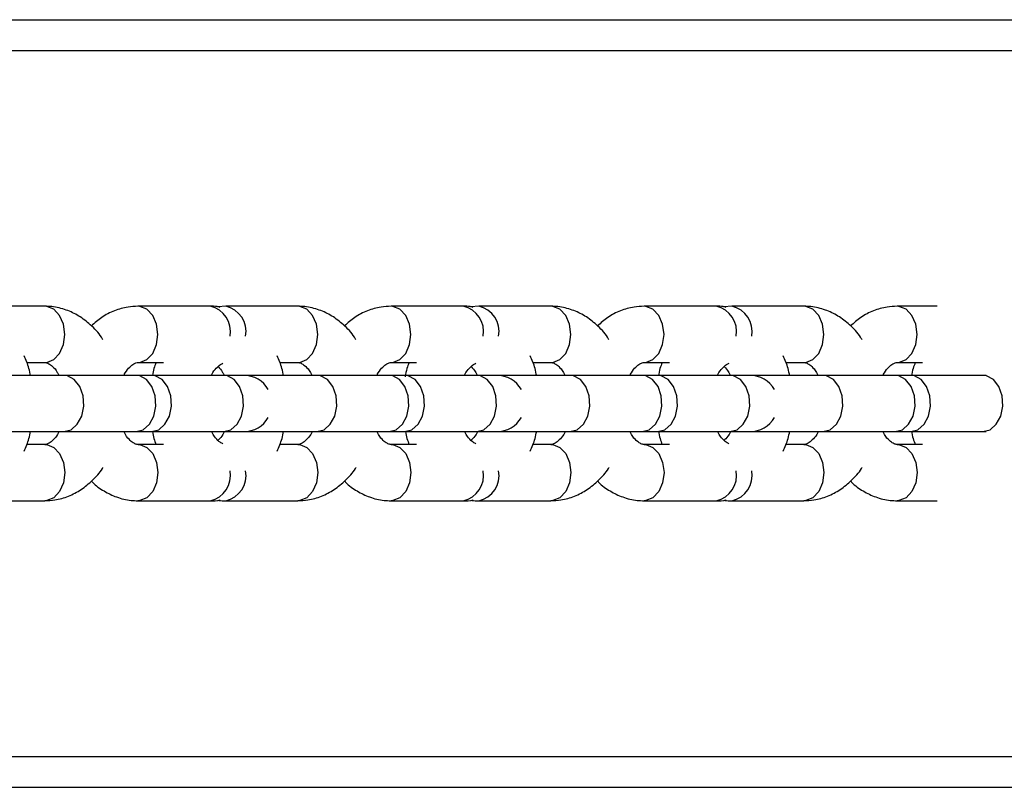
# Model space of a CAD drawing. Units: millimetres. Extents: x 464 to 7786, y 368 to 10208.
# Drawn here: x 4027 to 4123, y 9375 to 9450 of the extents above; entities that cross this region are included whole.
import ezdxf

# ---------------------------------------------------------------- set-up
doc = ezdxf.new("R2010")
doc.units = ezdxf.units.MM
doc.header["$LTSCALE"] = 100

msp = doc.modelspace()

# ---------------------------------------------------------------- linework, layer by layer
at = {"color": 7, "linetype": 'Continuous', "lineweight": 25}
for p, q in [((3930.688, 9449.989), (4235.07, 9449.989)), ((4029.419, 9421.989), (4022.363, 9421.989)), ((4045.577, 9421.989), (4038.521, 9421.989)), ((4047.094, 9421.989), (4046.348, 9421.929)), ((4054.15, 9421.989), (4047.094, 9421.989)), ((4070.307, 9421.989), (4063.252, 9421.989)), ((4071.824, 9421.989), (4071.078, 9421.929)), ((4078.88, 9421.989), (4071.824, 9421.989)), ((4095.038, 9421.989), (4087.982, 9421.989)), ((4096.555, 9421.989), (4095.809, 9421.929)), ((4103.611, 9421.989), (4096.555, 9421.989)), ((4116.629, 9421.989), (4112.713, 9421.989)), ((4027.642, 9416.489), (4029.419, 9416.489)), ((4038.521, 9416.489), (4041.014, 9416.489)), ((4052.373, 9416.489), (4054.15, 9416.489)), ((4063.252, 9416.489), (4065.745, 9416.489)), ((4077.104, 9416.489), (4078.88, 9416.489)), ((4087.982, 9416.489), (4090.475, 9416.489)), ((4101.834, 9416.489), (4103.611, 9416.489)), ((4112.713, 9416.489), (4115.206, 9416.489)), ((4031.274, 9415.239), (4024.139, 9415.239)), ((4038.33, 9415.239), (4031.274, 9415.239)), ((4039.027, 9415.239), (4038.33, 9415.239)), ((4039.847, 9415.239), (4039.027, 9415.239)), ((4046.903, 9415.239), (4039.847, 9415.239)), ((4048.869, 9415.239), (4046.903, 9415.239)), ((4056.005, 9415.239), (4048.869, 9415.239)), ((4063.06, 9415.239), (4056.005, 9415.239)), ((4063.758, 9415.239), (4063.06, 9415.239)), ((4064.577, 9415.239), (4063.758, 9415.239)), ((4071.633, 9415.239), (4064.577, 9415.239)), ((4073.6, 9415.239), (4071.633, 9415.239)), ((4080.735, 9415.239), (4073.6, 9415.239)), ((4087.791, 9415.239), (4080.735, 9415.239)), ((4088.489, 9415.239), (4087.791, 9415.239)), ((4089.308, 9415.239), (4088.489, 9415.239)), ((4096.364, 9415.239), (4089.308, 9415.239)), ((4098.331, 9415.239), (4096.364, 9415.239)), ((4105.466, 9415.239), (4098.331, 9415.239)), ((4112.522, 9415.239), (4105.466, 9415.239)), ((4113.219, 9415.239), (4112.522, 9415.239)), ((4114.039, 9415.239), (4113.219, 9415.239)), ((4121.095, 9415.239), (4114.039, 9415.239)), ((4121.402, 9415.239), (4121.095, 9415.239)), ((4024.139, 9409.739), (4031.274, 9409.739)), ((4031.274, 9409.739), (4038.33, 9409.739)), ((4038.33, 9409.739), (4039.027, 9409.739)), ((4039.027, 9409.739), (4039.847, 9409.739)), ((4039.847, 9409.739), (4046.903, 9409.739)), ((4046.903, 9409.739), (4048.869, 9409.739)), ((4048.869, 9409.739), (4056.005, 9409.739)), ((4056.005, 9409.739), (4063.06, 9409.739)), ((4063.06, 9409.739), (4063.758, 9409.739)), ((4063.758, 9409.739), (4064.577, 9409.739)), ((4064.577, 9409.739), (4071.633, 9409.739)), ((4071.633, 9409.739), (4073.6, 9409.739)), ((4073.6, 9409.739), (4080.735, 9409.739)), ((4080.735, 9409.739), (4087.791, 9409.739)), ((4087.791, 9409.739), (4088.489, 9409.739)), ((4088.489, 9409.739), (4089.308, 9409.739)), ((4089.308, 9409.739), (4096.364, 9409.739)), ((4096.364, 9409.739), (4098.331, 9409.739)), ((4098.331, 9409.739), (4105.466, 9409.739)), ((4105.466, 9409.739), (4112.522, 9409.739)), ((4112.522, 9409.739), (4113.219, 9409.739)), ((4113.219, 9409.739), (4114.039, 9409.739)), ((4114.039, 9409.739), (4121.095, 9409.739)), ((4121.095, 9409.739), (4121.402, 9409.739)), ((4029.419, 9408.489), (4027.643, 9408.489)), ((4041.014, 9408.489), (4038.521, 9408.489)), ((4054.15, 9408.489), (4052.374, 9408.489)), ((4065.745, 9408.489), (4063.252, 9408.489)), ((4078.88, 9408.489), (4077.105, 9408.489)), ((4090.475, 9408.489), (4087.982, 9408.489)), ((4103.611, 9408.489), (4101.836, 9408.489)), ((4115.206, 9408.489), (4112.713, 9408.489)), ((4022.363, 9402.989), (4029.419, 9402.989)), ((4038.521, 9402.989), (4045.577, 9402.989)), ((4047.094, 9402.989), (4054.15, 9402.989)), ((4063.252, 9402.989), (4070.307, 9402.989)), ((4071.824, 9402.989), (4078.88, 9402.989)), ((4087.982, 9402.989), (4095.038, 9402.989)), ((4096.555, 9402.989), (4103.611, 9402.989)), ((4112.713, 9402.989), (4116.629, 9402.989)), ((3930.688, 9374.989), (4235.07, 9374.989))]:
    msp.add_line(p, q, dxfattribs=at)
at = {"color": 8, "linetype": 'Continuous', "lineweight": 25}
for p, q in [((3930.688, 9446.989), (4235.07, 9446.989)), ((3930.688, 9377.989), (4235.07, 9377.989))]:
    msp.add_line(p, q, dxfattribs=at)
at = {"color": 8, "linetype": 'Continuous', "lineweight": 25, "flags": 128}
for points in [[(4031.367, 9419.239), (4031.236, 9420.232), (4030.859, 9421.091), (4030.287, 9421.7), (4029.599, 9421.977), (4029.419, 9421.989)], [(4040.47, 9419.239), (4040.338, 9420.232), (4039.961, 9421.091), (4039.389, 9421.7), (4038.701, 9421.977), (4038.52, 9421.989)], [(4056.098, 9419.239), (4055.967, 9420.232), (4055.59, 9421.091), (4055.018, 9421.7), (4054.329, 9421.977), (4054.15, 9421.989)], [(4065.2, 9419.239), (4065.069, 9420.232), (4064.692, 9421.091), (4064.12, 9421.7), (4063.431, 9421.977), (4063.251, 9421.989)], [(4080.829, 9419.239), (4080.697, 9420.232), (4080.32, 9421.091), (4079.749, 9421.7), (4079.06, 9421.977), (4078.88, 9421.989)], [(4089.931, 9419.239), (4089.799, 9420.232), (4089.422, 9421.091), (4088.851, 9421.7), (4088.162, 9421.977), (4087.981, 9421.989)], [(4105.56, 9419.239), (4105.428, 9420.232), (4105.051, 9421.091), (4104.48, 9421.7), (4103.791, 9421.977), (4103.611, 9421.989)], [(4114.662, 9419.239), (4114.53, 9420.232), (4114.153, 9421.091), (4113.582, 9421.7), (4112.893, 9421.977), (4112.712, 9421.989)], [(4029.419, 9416.489), (4029.599, 9416.5), (4030.287, 9416.777), (4030.859, 9417.386), (4031.236, 9418.245), (4031.367, 9419.239)], [(4038.523, 9416.489), (4038.701, 9416.5), (4039.389, 9416.777), (4039.961, 9417.386), (4040.338, 9418.245), (4040.47, 9419.239)], [(4054.15, 9416.489), (4054.329, 9416.5), (4055.018, 9416.777), (4055.59, 9417.386), (4055.967, 9418.245), (4056.098, 9419.239)], [(4063.253, 9416.489), (4063.431, 9416.5), (4064.12, 9416.777), (4064.692, 9417.386), (4065.069, 9418.245), (4065.2, 9419.239)], [(4078.88, 9416.489), (4079.06, 9416.5), (4079.749, 9416.777), (4080.32, 9417.386), (4080.697, 9418.245), (4080.829, 9419.239)], [(4087.984, 9416.489), (4088.162, 9416.5), (4088.851, 9416.777), (4089.422, 9417.386), (4089.799, 9418.245), (4089.931, 9419.239)], [(4103.611, 9416.489), (4103.791, 9416.5), (4104.48, 9416.777), (4105.051, 9417.386), (4105.428, 9418.245), (4105.56, 9419.239)], [(4112.715, 9416.489), (4112.893, 9416.5), (4113.582, 9416.777), (4114.153, 9417.386), (4114.53, 9418.245), (4114.662, 9419.239)], [(4031.274, 9409.739), (4031.978, 9409.924), (4032.587, 9410.456), (4033.018, 9411.263), (4033.214, 9412.235), (4033.148, 9413.241), (4032.829, 9414.146), (4032.3, 9414.827), (4031.632, 9415.192), (4031.274, 9415.239)], [(4038.33, 9409.739), (4039.034, 9409.924), (4039.642, 9410.456), (4040.074, 9411.263), (4040.27, 9412.235), (4040.204, 9413.241), (4039.885, 9414.146), (4039.356, 9414.827), (4038.688, 9415.192), (4038.33, 9415.239)], [(4039.847, 9409.739), (4040.551, 9409.924), (4041.16, 9410.456), (4041.591, 9411.263), (4041.787, 9412.235), (4041.721, 9413.241), (4041.402, 9414.146), (4040.873, 9414.827), (4040.205, 9415.192), (4039.847, 9415.239)], [(4046.903, 9409.739), (4047.607, 9409.924), (4048.215, 9410.456), (4048.647, 9411.263), (4048.843, 9412.235), (4048.777, 9413.241), (4048.458, 9414.146), (4047.928, 9414.827), (4047.261, 9415.192), (4046.903, 9415.239)], [(4056.005, 9409.739), (4056.708, 9409.924), (4057.317, 9410.456), (4057.749, 9411.263), (4057.945, 9412.235), (4057.879, 9413.241), (4057.56, 9414.146), (4057.03, 9414.827), (4056.363, 9415.192), (4056.005, 9415.239)], [(4063.06, 9409.739), (4063.764, 9409.924), (4064.373, 9410.456), (4064.805, 9411.263), (4065.001, 9412.235), (4064.935, 9413.241), (4064.616, 9414.146), (4064.086, 9414.827), (4063.419, 9415.192), (4063.06, 9415.239)], [(4064.577, 9409.739), (4065.281, 9409.924), (4065.89, 9410.456), (4066.322, 9411.263), (4066.518, 9412.235), (4066.452, 9413.241), (4066.133, 9414.146), (4065.603, 9414.827), (4064.935, 9415.192), (4064.577, 9415.239)], [(4071.633, 9409.739), (4072.337, 9409.924), (4072.946, 9410.456), (4073.378, 9411.263), (4073.574, 9412.235), (4073.508, 9413.241), (4073.188, 9414.146), (4072.659, 9414.827), (4071.991, 9415.192), (4071.633, 9415.239)], [(4080.735, 9409.739), (4081.439, 9409.924), (4082.048, 9410.456), (4082.48, 9411.263), (4082.676, 9412.235), (4082.61, 9413.241), (4082.29, 9414.146), (4081.761, 9414.827), (4081.093, 9415.192), (4080.735, 9415.239)], [(4087.791, 9409.739), (4088.495, 9409.924), (4089.104, 9410.456), (4089.536, 9411.263), (4089.732, 9412.235), (4089.666, 9413.241), (4089.346, 9414.146), (4088.817, 9414.827), (4088.149, 9415.192), (4087.791, 9415.239)], [(4089.308, 9409.739), (4090.012, 9409.924), (4090.621, 9410.456), (4091.053, 9411.263), (4091.249, 9412.235), (4091.183, 9413.241), (4090.863, 9414.146), (4090.334, 9414.827), (4089.666, 9415.192), (4089.308, 9415.239)], [(4096.364, 9409.739), (4097.068, 9409.924), (4097.677, 9410.456), (4098.108, 9411.263), (4098.304, 9412.235), (4098.238, 9413.241), (4097.919, 9414.146), (4097.39, 9414.827), (4096.722, 9415.192), (4096.364, 9415.239)], [(4105.466, 9409.739), (4106.17, 9409.924), (4106.779, 9410.456), (4107.211, 9411.263), (4107.407, 9412.235), (4107.34, 9413.241), (4107.021, 9414.146), (4106.492, 9414.827), (4105.824, 9415.192), (4105.466, 9415.239)], [(4112.522, 9409.739), (4113.226, 9409.924), (4113.835, 9410.456), (4114.266, 9411.263), (4114.462, 9412.235), (4114.396, 9413.241), (4114.077, 9414.146), (4113.548, 9414.827), (4112.88, 9415.192), (4112.522, 9415.239)], [(4114.039, 9409.739), (4114.743, 9409.924), (4115.352, 9410.456), (4115.783, 9411.263), (4115.979, 9412.235), (4115.913, 9413.241), (4115.594, 9414.146), (4115.065, 9414.827), (4114.397, 9415.192), (4114.039, 9415.239)], [(4121.095, 9409.739), (4121.799, 9409.924), (4122.408, 9410.456), (4122.839, 9411.263), (4123.035, 9412.235), (4122.969, 9413.241), (4122.65, 9414.146), (4122.121, 9414.827), (4121.453, 9415.192), (4121.095, 9415.239)], [(4029.419, 9408.489), (4029.599, 9408.477), (4030.287, 9408.2), (4030.859, 9407.591), (4031.236, 9406.732), (4031.367, 9405.739)], [(4038.523, 9408.489), (4038.701, 9408.477), (4039.389, 9408.2), (4039.961, 9407.591), (4040.338, 9406.732), (4040.47, 9405.739)], [(4054.15, 9408.489), (4054.329, 9408.477), (4055.018, 9408.2), (4055.59, 9407.591), (4055.967, 9406.732), (4056.098, 9405.739)], [(4063.254, 9408.489), (4063.431, 9408.477), (4064.12, 9408.2), (4064.692, 9407.591), (4065.069, 9406.732), (4065.2, 9405.739)], [(4078.88, 9408.489), (4079.06, 9408.477), (4079.749, 9408.2), (4080.32, 9407.591), (4080.697, 9406.732), (4080.829, 9405.739)], [(4087.984, 9408.489), (4088.162, 9408.477), (4088.851, 9408.2), (4089.422, 9407.591), (4089.799, 9406.732), (4089.931, 9405.739)], [(4103.611, 9408.489), (4103.791, 9408.477), (4104.48, 9408.2), (4105.051, 9407.591), (4105.428, 9406.732), (4105.56, 9405.739)], [(4112.715, 9408.489), (4112.893, 9408.477), (4113.582, 9408.2), (4114.153, 9407.591), (4114.53, 9406.732), (4114.662, 9405.739)], [(4031.367, 9405.739), (4031.236, 9404.745), (4030.859, 9403.886), (4030.287, 9403.277), (4029.599, 9403), (4029.419, 9402.989)], [(4040.47, 9405.739), (4040.338, 9404.745), (4039.961, 9403.886), (4039.389, 9403.277), (4038.701, 9403), (4038.52, 9402.989)], [(4056.098, 9405.739), (4055.967, 9404.745), (4055.59, 9403.886), (4055.018, 9403.277), (4054.329, 9403), (4054.15, 9402.989)], [(4065.2, 9405.739), (4065.069, 9404.745), (4064.692, 9403.886), (4064.12, 9403.277), (4063.431, 9403), (4063.251, 9402.989)], [(4080.829, 9405.739), (4080.697, 9404.745), (4080.32, 9403.886), (4079.749, 9403.277), (4079.06, 9403), (4078.88, 9402.989)], [(4089.931, 9405.739), (4089.799, 9404.745), (4089.422, 9403.886), (4088.851, 9403.277), (4088.162, 9403), (4087.981, 9402.989)], [(4105.56, 9405.739), (4105.428, 9404.745), (4105.051, 9403.886), (4104.48, 9403.277), (4103.791, 9403), (4103.611, 9402.989)], [(4114.662, 9405.739), (4114.53, 9404.745), (4114.153, 9403.886), (4113.582, 9403.277), (4112.893, 9403), (4112.712, 9402.989)]]:
    msp.add_lwpolyline(points, dxfattribs=at)
at = {"color": 8, "linetype": 'Continuous', "lineweight": 25}
for centre, radius, start, end in [((4045.05, 9419.53), 2.515, 349.40435, 77.90616), ((4046.566, 9419.529), 2.515, 349.41933, 77.92032), ((4069.78, 9419.529), 2.515, 349.42288, 77.89086), ((4071.298, 9419.53), 2.514, 349.40036, 77.9393), ((4094.511, 9419.53), 2.515, 349.40257, 77.90794), ((4096.029, 9419.53), 2.514, 349.40036, 77.9393), ((4045.05, 9405.447), 2.515, 282.09114, 10.59836), ((4046.567, 9405.448), 2.515, 282.07699, 10.58335), ((4069.78, 9405.448), 2.515, 282.10644, 10.57982), ((4071.298, 9405.447), 2.514, 282.06169, 10.60189), ((4094.512, 9405.447), 2.514, 282.08936, 10.60014), ((4096.029, 9405.447), 2.514, 282.06169, 10.60189)]:
    msp.add_arc(centre, radius, start, end, dxfattribs=at)
at = {"color": 7, "linetype": 'Continuous', "lineweight": 25}
for centre, start, end in [((4048.869, 9412.489), 29.58996, 90), ((4073.6, 9412.489), 29.58996, 90), ((4098.331, 9412.489), 29.58996, 90), ((4048.869, 9412.489), 270, 330.41004), ((4073.6, 9412.489), 270, 330.41004), ((4098.331, 9412.489), 270, 330.41004)]:
    msp.add_arc(centre, 2.75, start, end, dxfattribs=at)
for points, knots in [([(4035.093, 9418.725), (4035.046, 9418.805), (4034.716, 9419.37), (4033.928, 9420.171), (4032.769, 9421.074), (4031.491, 9421.681), (4030.352, 9421.957), (4029.644, 9421.981), (4029.419, 9421.989)], [0, 0, 0, 0, 0.038585, 0.273041, 0.48018, 0.681973, 0.899073, 1, 1, 1, 1]), ([(4038.521, 9421.989), (4038.195, 9421.973), (4037.409, 9421.936), (4036.2, 9421.582), (4034.981, 9420.963), (4034.297, 9420.358), (4033.967, 9420.067)], [0, 0, 0, 0, 0.195184, 0.470195, 0.745095, 1, 1, 1, 1]), ([(4046.549, 9421.882), (4046.45, 9421.908), (4046.132, 9421.991), (4045.803, 9421.989), (4045.577, 9421.989)], [0, 0, 0, 0, 0.312386, 1, 1, 1, 1]), ([(4059.823, 9418.725), (4059.777, 9418.805), (4059.447, 9419.37), (4058.659, 9420.171), (4057.5, 9421.074), (4056.221, 9421.681), (4055.083, 9421.957), (4054.374, 9421.981), (4054.15, 9421.989)], [0, 0, 0, 0, 0.038585, 0.273049, 0.4801835, 0.6819798, 0.8990731, 1, 1, 1, 1]), ([(4063.252, 9421.989), (4062.925, 9421.973), (4062.139, 9421.936), (4060.931, 9421.582), (4059.712, 9420.963), (4059.027, 9420.358), (4058.698, 9420.067)], [0, 0, 0, 0, 0.195184, 0.470205, 0.745095, 1, 1, 1, 1]), ([(4071.28, 9421.882), (4071.18, 9421.908), (4070.863, 9421.991), (4070.534, 9421.989), (4070.307, 9421.989)], [0, 0, 0, 0, 0.312386, 1, 1, 1, 1]), ([(4084.554, 9418.725), (4084.508, 9418.805), (4084.178, 9419.37), (4083.389, 9420.171), (4082.231, 9421.074), (4080.952, 9421.681), (4079.814, 9421.957), (4079.105, 9421.981), (4078.88, 9421.989)], [0, 0, 0, 0, 0.038586, 0.273044, 0.480187, 0.681982, 0.899071, 1, 1, 1, 1]), ([(4087.982, 9421.989), (4087.656, 9421.973), (4086.87, 9421.936), (4085.662, 9421.582), (4084.442, 9420.963), (4083.758, 9420.358), (4083.429, 9420.067)], [0, 0, 0, 0, 0.195166, 0.470196, 0.74508, 1, 1, 1, 1]), ([(4096.01, 9421.882), (4095.911, 9421.908), (4095.593, 9421.991), (4095.264, 9421.989), (4095.038, 9421.989)], [0, 0, 0, 0, 0.312386, 1, 1, 1, 1]), ([(4109.285, 9418.725), (4109.238, 9418.805), (4108.909, 9419.37), (4108.12, 9420.171), (4106.962, 9421.074), (4105.683, 9421.681), (4104.544, 9421.957), (4103.836, 9421.981), (4103.611, 9421.989)], [0, 0, 0, 0, 0.038585, 0.273049, 0.480183, 0.681967, 0.899073, 1, 1, 1, 1]), ([(4112.713, 9421.989), (4112.387, 9421.973), (4111.601, 9421.936), (4110.393, 9421.582), (4109.173, 9420.963), (4108.489, 9420.358), (4108.16, 9420.067)], [0, 0, 0, 0, 0.195184, 0.470205, 0.745095, 1, 1, 1, 1]), ([(4028.025, 9415.18), (4027.977, 9415.431), (4027.845, 9416.12), (4027.567, 9416.741), (4027.391, 9417.136)], [0, 0, 0, 0, 0.364057, 1, 1, 1, 1]), ([(4052.756, 9415.18), (4052.708, 9415.431), (4052.576, 9416.12), (4052.298, 9416.741), (4052.121, 9417.136)], [0, 0, 0, 0, 0.36406, 1, 1, 1, 1]), ([(4077.487, 9415.18), (4077.439, 9415.431), (4077.307, 9416.12), (4077.029, 9416.741), (4076.852, 9417.136)], [0, 0, 0, 0, 0.364057, 1, 1, 1, 1]), ([(4102.218, 9415.18), (4102.17, 9415.431), (4102.038, 9416.12), (4101.76, 9416.741), (4101.583, 9417.136)], [0, 0, 0, 0, 0.364062, 1, 1, 1, 1]), ([(4029.419, 9416.489), (4029.451, 9416.487), (4029.554, 9416.482), (4029.771, 9416.42), (4030.174, 9416.128), (4030.552, 9415.726), (4030.735, 9415.339), (4030.782, 9415.239)], [0, 0, 0, 0, 0.1255751, 0.3988447, 0.6461204, 0.9083192, 1, 1, 1, 1]), ([(4037.172, 9415.31), (4037.315, 9415.536), (4037.603, 9415.989), (4038.037, 9416.342), (4038.334, 9416.476), (4038.461, 9416.485), (4038.521, 9416.489)], [0, 0, 0, 0, 0.2510326, 0.5038242, 0.7680187, 1, 1, 1, 1]), ([(4040.296, 9416.489), (4040.215, 9416.299), (4040.046, 9415.903), (4039.967, 9415.466), (4039.926, 9415.239)], [0, 0, 0, 0, 0.4796962, 1, 1, 1, 1]), ([(4045.715, 9415.239), (4045.725, 9415.263), (4045.854, 9415.572), (4046.183, 9415.962), (4046.579, 9416.327), (4046.747, 9416.392), (4046.821, 9416.42)], [0, 0, 0, 0, 0.0292398, 0.3762451, 0.7256069, 1, 1, 1, 1]), ([(4046.346, 9416.088), (4046.501, 9415.934), (4046.712, 9415.725), (4046.893, 9415.34), (4046.94, 9415.239)], [0, 0, 0, 0, 0.737517, 1, 1, 1, 1]), ([(4054.15, 9416.489), (4054.182, 9416.487), (4054.285, 9416.482), (4054.502, 9416.42), (4054.905, 9416.128), (4055.283, 9415.726), (4055.466, 9415.339), (4055.513, 9415.239)], [0, 0, 0, 0, 0.125574, 0.398868, 0.646107, 0.908336, 1, 1, 1, 1]), ([(4061.903, 9415.31), (4062.046, 9415.536), (4062.334, 9415.989), (4062.767, 9416.342), (4063.065, 9416.476), (4063.192, 9416.485), (4063.252, 9416.489)], [0, 0, 0, 0, 0.251048, 0.503825, 0.767996, 1, 1, 1, 1]), ([(4065.027, 9416.489), (4064.946, 9416.299), (4064.762, 9415.862), (4064.677, 9415.381), (4064.629, 9415.109)], [0, 0, 0, 0, 0.43593, 1, 1, 1, 1]), ([(4070.446, 9415.239), (4070.456, 9415.263), (4070.585, 9415.572), (4070.914, 9415.962), (4071.31, 9416.327), (4071.478, 9416.392), (4071.552, 9416.42)], [0, 0, 0, 0, 0.02924, 0.376241, 0.725646, 1, 1, 1, 1]), ([(4071.077, 9416.088), (4071.232, 9415.934), (4071.442, 9415.724), (4071.623, 9415.34), (4071.671, 9415.239)], [0, 0, 0, 0, 0.7374879, 1, 1, 1, 1]), ([(4078.88, 9416.489), (4078.913, 9416.487), (4079.016, 9416.482), (4079.233, 9416.42), (4079.636, 9416.128), (4080.014, 9415.726), (4080.196, 9415.339), (4080.244, 9415.239)], [0, 0, 0, 0, 0.125571, 0.398843, 0.646096, 0.908328, 1, 1, 1, 1]), ([(4086.634, 9415.31), (4086.777, 9415.536), (4087.064, 9415.989), (4087.498, 9416.342), (4087.796, 9416.476), (4087.923, 9416.485), (4087.982, 9416.489)], [0, 0, 0, 0, 0.251035, 0.503819, 0.768016, 1, 1, 1, 1]), ([(4089.758, 9416.489), (4089.677, 9416.299), (4089.502, 9415.887), (4089.42, 9415.432), (4089.376, 9415.187)], [0, 0, 0, 0, 0.461161, 1, 1, 1, 1]), ([(4095.176, 9415.239), (4095.186, 9415.263), (4095.316, 9415.572), (4095.644, 9415.962), (4096.04, 9416.327), (4096.209, 9416.392), (4096.283, 9416.42)], [0, 0, 0, 0, 0.0292398, 0.3762451, 0.7256069, 1, 1, 1, 1]), ([(4095.808, 9416.088), (4095.963, 9415.934), (4096.173, 9415.724), (4096.354, 9415.34), (4096.402, 9415.239)], [0, 0, 0, 0, 0.737496, 1, 1, 1, 1]), ([(4103.611, 9416.489), (4103.644, 9416.487), (4103.747, 9416.482), (4103.963, 9416.42), (4104.366, 9416.128), (4104.745, 9415.726), (4104.927, 9415.339), (4104.974, 9415.239)], [0, 0, 0, 0, 0.125575, 0.39887, 0.646121, 0.908319, 1, 1, 1, 1]), ([(4111.365, 9415.31), (4111.508, 9415.536), (4111.795, 9415.989), (4112.229, 9416.342), (4112.526, 9416.476), (4112.654, 9416.485), (4112.713, 9416.489)], [0, 0, 0, 0, 0.251047, 0.503808, 0.767997, 1, 1, 1, 1]), ([(4114.488, 9416.489), (4114.408, 9416.299), (4114.232, 9415.887), (4114.151, 9415.432), (4114.107, 9415.187)], [0, 0, 0, 0, 0.461153, 1, 1, 1, 1]), ([(4027.394, 9407.84), (4027.571, 9408.24), (4027.846, 9408.86), (4027.977, 9409.545), (4028.024, 9409.788)], [0, 0, 0, 0, 0.645654, 1, 1, 1, 1]), ([(4030.798, 9409.739), (4030.788, 9409.715), (4030.658, 9409.406), (4030.327, 9409.012), (4029.906, 9408.628), (4029.605, 9408.503), (4029.478, 9408.493), (4029.419, 9408.489)], [0, 0, 0, 0, 0.020716, 0.266566, 0.514113, 0.772803, 1, 1, 1, 1]), ([(4038.521, 9408.489), (4038.488, 9408.49), (4038.385, 9408.495), (4038.169, 9408.557), (4037.765, 9408.849), (4037.387, 9409.251), (4037.205, 9409.638), (4037.157, 9409.739)], [0, 0, 0, 0, 0.125577, 0.398852, 0.646108, 0.908329, 1, 1, 1, 1]), ([(4039.927, 9409.739), (4039.969, 9409.506), (4040.047, 9409.069), (4040.217, 9408.674), (4040.297, 9408.489)], [0, 0, 0, 0, 0.5308117, 1, 1, 1, 1]), ([(4046.818, 9408.56), (4046.783, 9408.57), (4046.667, 9408.603), (4046.334, 9408.855), (4045.96, 9409.25), (4045.778, 9409.638), (4045.73, 9409.739)], [0, 0, 0, 0, 0.149665, 0.499407, 0.870318, 1, 1, 1, 1]), ([(4046.956, 9409.739), (4046.945, 9409.715), (4046.816, 9409.406), (4046.568, 9409.098), (4046.38, 9408.937), (4046.324, 9408.889)], [0, 0, 0, 0, 0.05586, 0.718795, 1, 1, 1, 1]), ([(4052.125, 9407.84), (4052.302, 9408.24), (4052.576, 9408.86), (4052.708, 9409.545), (4052.755, 9409.788)], [0, 0, 0, 0, 0.645641, 1, 1, 1, 1]), ([(4055.528, 9409.739), (4055.518, 9409.715), (4055.389, 9409.406), (4055.058, 9409.012), (4054.636, 9408.628), (4054.336, 9408.503), (4054.209, 9408.493), (4054.15, 9408.489)], [0, 0, 0, 0, 0.020725, 0.266575, 0.514088, 0.772803, 1, 1, 1, 1]), ([(4063.252, 9408.489), (4063.219, 9408.49), (4063.116, 9408.495), (4062.899, 9408.557), (4062.496, 9408.849), (4062.118, 9409.251), (4061.936, 9409.638), (4061.888, 9409.739)], [0, 0, 0, 0, 0.125574, 0.39887, 0.64612, 0.908325, 1, 1, 1, 1]), ([(4064.658, 9409.739), (4064.699, 9409.506), (4064.778, 9409.069), (4064.948, 9408.674), (4065.028, 9408.489)], [0, 0, 0, 0, 0.530821, 1, 1, 1, 1]), ([(4071.548, 9408.56), (4071.514, 9408.57), (4071.398, 9408.603), (4071.064, 9408.855), (4070.691, 9409.25), (4070.508, 9409.638), (4070.461, 9409.739)], [0, 0, 0, 0, 0.149658, 0.499432, 0.87031, 1, 1, 1, 1]), ([(4071.686, 9409.739), (4071.676, 9409.715), (4071.547, 9409.406), (4071.299, 9409.098), (4071.111, 9408.937), (4071.055, 9408.889)], [0, 0, 0, 0, 0.0558958, 0.7187458, 1, 1, 1, 1]), ([(4076.856, 9407.84), (4077.033, 9408.24), (4077.307, 9408.86), (4077.439, 9409.545), (4077.486, 9409.788)], [0, 0, 0, 0, 0.645654, 1, 1, 1, 1]), ([(4080.259, 9409.739), (4080.249, 9409.715), (4080.12, 9409.406), (4079.789, 9409.012), (4079.367, 9408.628), (4079.066, 9408.503), (4078.94, 9408.493), (4078.88, 9408.489)], [0, 0, 0, 0, 0.020716, 0.266569, 0.514108, 0.772827, 1, 1, 1, 1]), ([(4087.982, 9408.489), (4087.95, 9408.49), (4087.847, 9408.495), (4087.63, 9408.557), (4087.227, 9408.849), (4086.849, 9409.251), (4086.666, 9409.638), (4086.619, 9409.739)], [0, 0, 0, 0, 0.125576, 0.398849, 0.646093, 0.908323, 1, 1, 1, 1]), ([(4089.376, 9409.797), (4089.421, 9409.545), (4089.502, 9409.087), (4089.679, 9408.674), (4089.759, 9408.489)], [0, 0, 0, 0, 0.551224, 1, 1, 1, 1]), ([(4096.279, 9408.56), (4096.245, 9408.57), (4096.129, 9408.603), (4095.795, 9408.856), (4095.422, 9409.25), (4095.239, 9409.638), (4095.192, 9409.739)], [0, 0, 0, 0, 0.149662, 0.49941, 0.870343, 1, 1, 1, 1]), ([(4096.417, 9409.739), (4096.407, 9409.715), (4096.277, 9409.406), (4096.03, 9409.098), (4095.842, 9408.937), (4095.786, 9408.889)], [0, 0, 0, 0, 0.055883, 0.718802, 1, 1, 1, 1]), ([(4101.586, 9407.84), (4101.763, 9408.24), (4102.038, 9408.86), (4102.17, 9409.545), (4102.216, 9409.788)], [0, 0, 0, 0, 0.645654, 1, 1, 1, 1]), ([(4104.99, 9409.739), (4104.98, 9409.715), (4104.851, 9409.406), (4104.519, 9409.012), (4104.098, 9408.628), (4103.797, 9408.503), (4103.67, 9408.493), (4103.611, 9408.489)], [0, 0, 0, 0, 0.020716, 0.266565, 0.514088, 0.772803, 1, 1, 1, 1]), ([(4112.713, 9408.489), (4112.681, 9408.49), (4112.577, 9408.495), (4112.361, 9408.557), (4111.958, 9408.849), (4111.58, 9409.251), (4111.397, 9409.638), (4111.35, 9409.739)], [0, 0, 0, 0, 0.125575, 0.39887, 0.64612, 0.908315, 1, 1, 1, 1]), ([(4114.107, 9409.797), (4114.151, 9409.545), (4114.232, 9409.087), (4114.41, 9408.674), (4114.49, 9408.489)], [0, 0, 0, 0, 0.551232, 1, 1, 1, 1]), ([(4029.419, 9402.989), (4029.745, 9403.004), (4030.531, 9403.041), (4031.741, 9403.393), (4032.991, 9404.042), (4034.095, 9404.975), (4034.805, 9405.729), (4035.082, 9406.211), (4035.102, 9406.245)], [0, 0, 0, 0, 0.1463146, 0.3524706, 0.5585426, 0.768115, 0.9834112, 1, 1, 1, 1]), ([(4054.15, 9402.989), (4054.476, 9403.004), (4055.262, 9403.041), (4056.472, 9403.393), (4057.721, 9404.042), (4058.826, 9404.975), (4059.536, 9405.729), (4059.813, 9406.211), (4059.833, 9406.245)], [0, 0, 0, 0, 0.146301, 0.352477, 0.558549, 0.768114, 0.983417, 1, 1, 1, 1]), ([(4078.88, 9402.989), (4079.207, 9403.004), (4079.992, 9403.041), (4081.202, 9403.393), (4082.452, 9404.042), (4083.557, 9404.975), (4084.266, 9405.729), (4084.544, 9406.211), (4084.564, 9406.245)], [0, 0, 0, 0, 0.146302, 0.352459, 0.558532, 0.768106, 0.983404, 1, 1, 1, 1]), ([(4103.611, 9402.989), (4103.937, 9403.004), (4104.723, 9403.041), (4105.933, 9403.393), (4107.183, 9404.042), (4108.287, 9404.975), (4108.997, 9405.729), (4109.275, 9406.211), (4109.294, 9406.245)], [0, 0, 0, 0, 0.1463144, 0.3524775, 0.5585492, 0.7681144, 0.9834165, 1, 1, 1, 1]), ([(4033.972, 9404.91), (4034.007, 9404.871), (4034.359, 9404.469), (4035.185, 9403.92), (4036.445, 9403.291), (4037.588, 9403.02), (4038.296, 9402.996), (4038.521, 9402.989)], [0, 0, 0, 0, 0.0299628, 0.3063638, 0.5756249, 0.8653328, 1, 1, 1, 1]), ([(4058.703, 9404.91), (4058.737, 9404.871), (4059.089, 9404.469), (4059.916, 9403.92), (4061.175, 9403.291), (4062.319, 9403.02), (4063.027, 9402.996), (4063.252, 9402.989)], [0, 0, 0, 0, 0.02995, 0.306362, 0.57563, 0.865324, 1, 1, 1, 1]), ([(4083.434, 9404.91), (4083.468, 9404.871), (4083.82, 9404.469), (4084.646, 9403.92), (4085.906, 9403.291), (4087.049, 9403.02), (4087.758, 9402.996), (4087.982, 9402.989)], [0, 0, 0, 0, 0.029951, 0.306355, 0.575637, 0.865331, 1, 1, 1, 1]), ([(4108.164, 9404.91), (4108.199, 9404.871), (4108.551, 9404.469), (4109.377, 9403.92), (4110.637, 9403.291), (4111.78, 9403.02), (4112.488, 9402.996), (4112.713, 9402.989)], [0, 0, 0, 0, 0.029962, 0.306361, 0.575629, 0.865324, 1, 1, 1, 1]), ([(4045.577, 9402.989), (4045.907, 9402.984), (4046.239, 9402.979), (4046.554, 9403.067), (4046.556, 9403.068)], [0, 0, 0, 0, 0.9955931, 1, 1, 1, 1]), ([(4046.381, 9403.035), (4046.394, 9403.032), (4046.626, 9402.977), (4046.867, 9402.983), (4047.094, 9402.989)], [0, 0, 0, 0, 0.056115, 1, 1, 1, 1]), ([(4070.307, 9402.989), (4070.637, 9402.983), (4070.968, 9402.976), (4071.285, 9403.067), (4071.286, 9403.068)], [0, 0, 0, 0, 0.995733, 1, 1, 1, 1]), ([(4071.112, 9403.035), (4071.125, 9403.032), (4071.358, 9402.977), (4071.598, 9402.983), (4071.824, 9402.989)], [0, 0, 0, 0, 0.056167, 1, 1, 1, 1]), ([(4095.038, 9402.989), (4095.368, 9402.984), (4095.7, 9402.979), (4096.016, 9403.067), (4096.017, 9403.068)], [0, 0, 0, 0, 0.9955931, 1, 1, 1, 1]), ([(4095.843, 9403.035), (4095.856, 9403.032), (4096.088, 9402.977), (4096.328, 9402.983), (4096.555, 9402.989)], [0, 0, 0, 0, 0.056233, 1, 1, 1, 1])]:
    msp.add_open_spline(points, degree=3, knots=knots, dxfattribs=at)

doc.saveas('drawing.dxf')
